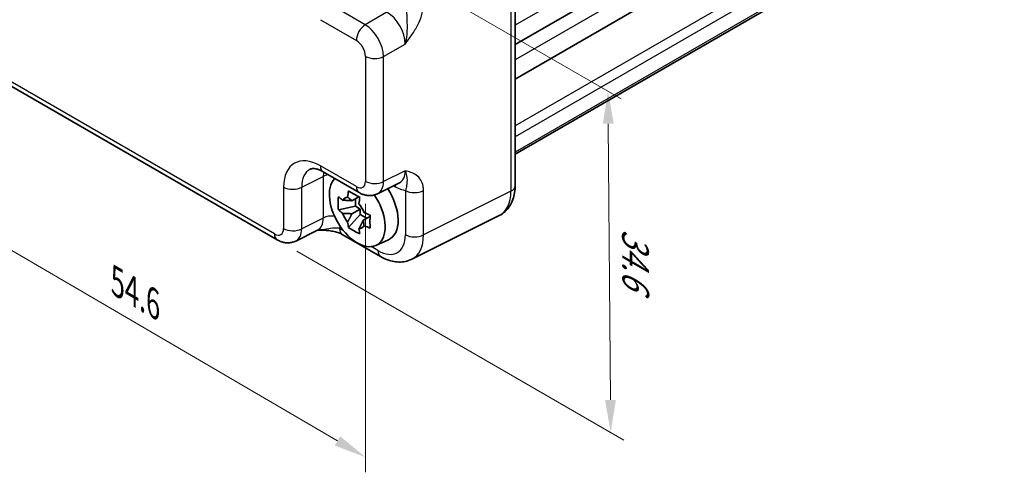
# Model space of a CAD drawing. Units: millimetres. Extents: x 14 to 1804, y 8 to 430.
# Drawn here: x 60 to 135, y 102 to 137 of the extents above; entities that cross this region are included whole.
import ezdxf

# ---------------------------------------------------------------- set-up
doc = ezdxf.new("R2010")
doc.units = ezdxf.units.MM
doc.layers.get('Defpoints').update_dxf_attribs({"lineweight": 25})
for name, color, linetype, lineweight in [('Dimension (ISO)', 7, 'Continuous', 18), ('Visible (ISO)', 7, 'Continuous', 35), ('Visible Narrow (ISO)', 7, 'Continuous', 25)]:
    doc.layers.add(name, color=color, linetype=linetype, lineweight=lineweight)
doc.styles.add('Note Text (TK)', font='MS PGothic.ttf')
doc.dimstyles.new('Default - Method 1b (TK)', dxfattribs={"dimtxt": 2.5, "dimasz": 2.5, "dimexe": 1, "dimexo": 1.5, "dimgap": 1, "dimtad": 1, "dimtoh": 1, "dimrnd": 1e-08, "dimdsep": 46, "dimtxsty": 'Note Text (TK)', "dimcen": 0.09, "dimdle": 5, "dimclrd": 100, "dimclre": 100, "dimclrt": 7, "dimadec": 1, "dimazin": 1, "dimtfac": 1, "dimtmove": 0, "dimatfit": 3, "dimfxl": 1, "dimtolj": 1, "dimlwd": -1, "dimlwe": -1, "dimarcsym": 0})

# ---------------------------------------------------------------- blocks, each defined once
blk = doc.blocks.new('*D12')
at = {"layer": 'Defpoints', "color": 0}
for p in [(79.254, 146.521), (79.461, 120.267), (105.128, 105.448)]:
    blk.add_point(p, dxfattribs=at)
at = {"layer": 'Dimension (ISO)', "color": 100}
for p, q in [((80.761, 145.651), (105.926, 131.122)), ((104.941, 129.202), (105.109, 107.948)), ((80.968, 119.397), (106.133, 104.868))]:
    blk.add_line(p, q, dxfattribs=at)
for points in [[(105.358, 129.205), (104.524, 129.199), (104.921, 131.702)], [(105.525, 107.952), (104.692, 107.945), (105.128, 105.448)]]:
    blk.add_solid(points, dxfattribs=at)
at = {"layer": 'Dimension (ISO)', "color": 7, "insert": (107.025, 121.114), "char_height": 2.5, "attachment_point": 4, "rotation": 270.45198, "style": 'Note Text (TK)'}
blk.add_mtext('\\A1;{\\H0.816x;\\Q30.452;\\W0.813;34.6}', dxfattribs=at)
blk = doc.blocks.new('*D13')
at = {"layer": 'Defpoints', "color": 0}
for p in [(49.486, 146.241), (86.26, 124.77), (86.26, 103.541)]:
    blk.add_point(p, dxfattribs=at)
at = {"layer": 'Dimension (ISO)', "color": 100}
for p, q in [((49.486, 144.504), (49.486, 123.854)), ((51.645, 123.752), (84.101, 104.802)), ((86.26, 123.033), (86.26, 102.383))]:
    blk.add_line(p, q, dxfattribs=at)
for points in [[(51.855, 124.112), (51.434, 123.392), (49.486, 125.012)], [(84.311, 105.162), (83.891, 104.442), (86.26, 103.541)]]:
    blk.add_solid(points, dxfattribs=at)
at = {"layer": 'Dimension (ISO)', "color": 7, "insert": (67.172, 117.025), "char_height": 2.5, "attachment_point": 4, "rotation": 329.72134, "style": 'Note Text (TK)'}
blk.add_mtext('\\A1;{\\H0.816x;\\Q-30.279;\\W0.814;54.6}', dxfattribs=at)

msp = doc.modelspace()

# ---------------------------------------------------------------- linework, layer by layer
at = {"layer": 'Visible (ISO)'}
for p, q in [((135.4174, 157.0288), (97.7735, 135.2951)), ((135.4174, 154.3752), (97.7735, 132.6415)), ((135.4174, 148.5881), (97.7735, 126.8544)), ((97.7735, 146.0976), (97.7735, 124.4339)), ((56.9918, 133.2402), (79.4612, 120.2675)), ((82.9945, 125.5015), (85.7607, 123.9045)), ((87.1895, 123.8168), (88.8716, 124.6569)), ((85.7366, 123.5846), (85.2104, 123.2808)), ((85.4803, 122.8541), (84.1722, 122.5792)), ((85.4803, 122.8541), (85.4803, 123.4366)), ((85.8479, 122.6418), (85.4803, 122.8541)), ((84.9558, 121.222), (85.8479, 122.2173)), ((85.2104, 122.2738), (85.8479, 122.6418)), ((85.8479, 122.2173), (85.8479, 122.6418)), ((85.8479, 122.2173), (86.3524, 121.9261)), ((86.6087, 122.074), (86.0825, 121.7703)), ((96.5463, 122.1379), (89.8137, 118.7755)), ((82.5721, 121.0198), (80.89, 120.1797)), ((84.4685, 120.686), (87.4209, 118.9814)), ((87.0476, 119.8352), (88.0201, 120.2656))]:
    msp.add_line(p, q, dxfattribs=at)
for centre, major_axis, start_param, end_param in [((85.6263, 122.5139), (-1.5181, 2.6295), 0.1515846, 4.8412584), ((85.3191, 122.3365), (-0.6599, 1.143), 5.9839333, 6.5824373), ((86.5456, 123.0446), (1.575, -2.728), 6.221282, 7.9475406), ((85.3191, 122.3365), (0.6599, -1.143), 1.2715443, 1.8700483), ((85.3191, 122.3365), (-0.6599, 1.143), 1.2715443, 1.8700483), ((85.3191, 122.3365), (0.6599, -1.143), 5.9839333, 6.5824373)]:
    msp.add_ellipse(centre, major_axis=major_axis, ratio=0.5773503, start_param=start_param, end_param=end_param, dxfattribs=at)
for points, knots in [([(82.9945, 125.5015), (82.8905, 125.5616), (82.7908, 125.6101), (82.6053, 125.6848), (82.5196, 125.711), (82.3673, 125.7445), (82.3008, 125.7519), (82.1886, 125.754), (82.143, 125.749), (82.0685, 125.7331), (82.0393, 125.7224), (82.0133, 125.7094)], [-0.78478918, -0.78478918, -0.78478918, -0.78478918, -0.63480417, -0.63480417, -0.48481916, -0.48481916, -0.33483415, -0.33483415, -0.18484914, -0.18484914, -0.03486413, -0.03486413, -0.03486413, -0.03486413]), ([(96.5463, 122.1379), (96.7156, 122.2224), (96.8731, 122.3317), (97.1494, 122.5865), (97.2682, 122.7316), (97.4647, 123.0414), (97.5426, 123.206), (97.6629, 123.5448), (97.7054, 123.7191), (97.7607, 124.0729), (97.7735, 124.2526), (97.7735, 124.4339)], [-0.03486413, -0.03486413, -0.03486413, -0.03486413, 0.12906653, 0.12906653, 0.29299719, 0.29299719, 0.45692785, 0.45692785, 0.62085851, 0.62085851, 0.78478918, 0.78478918, 0.78478918, 0.78478918]), ([(84.1722, 122.5792), (84.1572, 122.7494), (84.1502, 122.919), (84.1502, 123.2371), (84.1572, 123.4097), (84.1722, 123.5862)], [3.30604206, 3.30604206, 3.30604206, 3.30604206, 3.36448844, 3.36448844, 3.42293481, 3.42293481, 3.42293481, 3.42293481]), ([(84.1722, 123.5862), (84.2724, 123.4977), (84.3755, 123.4111), (84.4854, 123.3233), (84.4897, 123.3199), (84.494, 123.3164)], [3.390250872, 3.390250872, 3.390250872, 3.390250872, 3.441297314, 3.441297314, 3.443369228, 3.443369228, 3.443369228, 3.443369228]), ([(84.8831, 123.5411), (84.8839, 123.5475), (84.8847, 123.5538), (84.9057, 123.7172), (84.9292, 123.8769), (84.9558, 124.0386)], [3.670977729, 3.670977729, 3.670977729, 3.670977729, 3.673049643, 3.673049643, 3.724096085, 3.724096085, 3.724096085, 3.724096085]), ([(84.9558, 124.0386), (85.0957, 123.9515), (85.2391, 123.8658), (85.5146, 123.7067), (85.6676, 123.6214), (85.8279, 123.5351)], [3.30604206, 3.30604206, 3.30604206, 3.30604206, 3.36448844, 3.36448844, 3.42293481, 3.42293481, 3.42293481, 3.42293481]), ([(85.8279, 123.5351), (85.8013, 123.3734), (85.7778, 123.2137), (85.7568, 123.0503), (85.756, 123.044), (85.7552, 123.0376)], [3.390250872, 3.390250872, 3.390250872, 3.390250872, 3.441297314, 3.441297314, 3.443369228, 3.443369228, 3.443369228, 3.443369228]), ([(87.1895, 123.8168), (87.0863, 123.7652), (86.9771, 123.7278), (86.7599, 123.6815), (86.6521, 123.6724), (86.446, 123.6764), (86.3476, 123.6893), (86.1621, 123.7301), (86.0749, 123.758), (85.9107, 123.8242), (85.8336, 123.8624), (85.7607, 123.9045)], [0.03486413, 0.03486413, 0.03486413, 0.03486413, 0.18484914, 0.18484914, 0.33483415, 0.33483415, 0.48481916, 0.48481916, 0.63480417, 0.63480417, 0.78478918, 0.78478918, 0.78478918, 0.78478918]), ([(84.494, 122.3094), (84.4897, 122.3128), (84.4854, 122.3163), (84.3755, 122.404), (84.2724, 122.4907), (84.1722, 122.5792)], [3.670977729, 3.670977729, 3.670977729, 3.670977729, 3.673049643, 3.673049643, 3.724096085, 3.724096085, 3.724096085, 3.724096085]), ([(86.1443, 122.3636), (86.1502, 122.3612), (86.1561, 122.3587), (86.3081, 122.2952), (86.4582, 122.2357), (86.6115, 122.1779)], [3.670977729, 3.670977729, 3.670977729, 3.670977729, 3.673049643, 3.673049643, 3.724096085, 3.724096085, 3.724096085, 3.724096085]), ([(86.6115, 122.1779), (86.606, 121.9959), (86.6035, 121.8208), (86.6035, 121.5026), (86.606, 121.3355), (86.6115, 121.1709)], [3.30604206, 3.30604206, 3.30604206, 3.30604206, 3.36448844, 3.36448844, 3.42293481, 3.42293481, 3.42293481, 3.42293481]), ([(84.9558, 121.222), (84.9292, 121.353), (84.9057, 121.4856), (84.8847, 121.6246), (84.8839, 121.6301), (84.8831, 121.6355)], [3.390250872, 3.390250872, 3.390250872, 3.390250872, 3.441297314, 3.441297314, 3.443369228, 3.443369228, 3.443369228, 3.443369228]), ([(86.6115, 121.1709), (86.4582, 121.2287), (86.3081, 121.2882), (86.1561, 121.3517), (86.1502, 121.3542), (86.1443, 121.3566)], [3.390250872, 3.390250872, 3.390250872, 3.390250872, 3.441297314, 3.441297314, 3.443369228, 3.443369228, 3.443369228, 3.443369228]), ([(82.5611, 121.0143), (82.7102, 121.0178), (82.8561, 121.0175), (83.1508, 121.0072), (83.2993, 120.9964), (83.5868, 120.9623), (83.7252, 120.9389), (83.9818, 120.8807), (84.1003, 120.8458), (84.3096, 120.7683), (84.3994, 120.7259), (84.4685, 120.686)], [0.09132126, 0.09132126, 0.09132126, 0.09132126, 0.14082933, 0.14082933, 0.19385054, 0.19385054, 0.24687176, 0.24687176, 0.29989297, 0.29989297, 0.35291419, 0.35291419, 0.35291419, 0.35291419]), ([(85.8279, 120.7185), (85.6676, 120.7937), (85.5146, 120.874), (85.2391, 121.033), (85.0957, 121.1239), (84.9558, 121.222)], [3.30604206, 3.30604206, 3.30604206, 3.30604206, 3.36448844, 3.36448844, 3.42293481, 3.42293481, 3.42293481, 3.42293481]), ([(85.7552, 121.132), (85.756, 121.1266), (85.7568, 121.1211), (85.7778, 120.982), (85.8013, 120.8495), (85.8279, 120.7185)], [3.670977729, 3.670977729, 3.670977729, 3.670977729, 3.673049643, 3.673049643, 3.724096085, 3.724096085, 3.724096085, 3.724096085]), ([(80.89, 120.1797), (80.7867, 120.1282), (80.6776, 120.0907), (80.4604, 120.0444), (80.3526, 120.0354), (80.1464, 120.0394), (80.048, 120.0522), (79.8625, 120.0931), (79.7753, 120.121), (79.6111, 120.1871), (79.534, 120.2254), (79.4612, 120.2675)], [0.03486413, 0.03486413, 0.03486413, 0.03486413, 0.18484914, 0.18484914, 0.33483415, 0.33483415, 0.48481916, 0.48481916, 0.63480417, 0.63480417, 0.78478918, 0.78478918, 0.78478918, 0.78478918]), ([(89.8137, 118.7755), (89.6588, 118.6981), (89.4943, 118.6414), (89.1604, 118.5702), (88.9913, 118.5555), (88.6578, 118.562), (88.4934, 118.5829), (88.1728, 118.6535), (88.0164, 118.7031), (87.7123, 118.8256), (87.5645, 118.8985), (87.4209, 118.9814)], [0.03486413, 0.03486413, 0.03486413, 0.03486413, 0.18484914, 0.18484914, 0.33483415, 0.33483415, 0.48481916, 0.48481916, 0.63480417, 0.63480417, 0.78478918, 0.78478918, 0.78478918, 0.78478918])]:
    msp.add_open_spline(points, degree=3, knots=knots, dxfattribs=at)
for points, weights in [([(84.8831, 123.5411), (85.0972, 123.3942), (85.2104, 123.2808)], [1.03676136743, 1.22155355564, 1.34857665953]), ([(85.2104, 123.2808), (84.9424, 123.3048), (84.494, 123.3164)], [1.34857665954, 1.22155355564, 1.03676136743]), ([(84.494, 122.3094), (84.9424, 122.2978), (85.2104, 122.2738)], [1.03676136743, 1.22155355564, 1.34857665953]), ([(85.2104, 122.2738), (85.0972, 122.0297), (84.8831, 121.6355)], [1.34857665954, 1.22155355564, 1.03676136743]), ([(85.7552, 121.132), (85.9693, 121.5262), (86.0825, 121.7703)], [1.03676136743, 1.22155355564, 1.34857665953]), ([(86.0825, 121.7703), (86.1241, 121.6155), (86.1443, 121.3566)], [1.34857665954, 1.22155355564, 1.03676136743])]:
    msp.add_rational_spline(points, weights, degree=2, dxfattribs=at)
at = {"layer": 'Visible Narrow (ISO)'}
for p, q in [((135.4174, 158.5072), (97.7735, 136.7735)), ((135.4174, 155.8536), (97.7735, 134.1199)), ((135.4174, 150.7635), (97.7735, 129.0298)), ((135.4174, 149.9398), (97.7735, 128.2061)), ((135.4174, 148.7572), (97.7735, 127.0235)), ((97.4555, 145.6754), (97.4555, 124.0116)), ((86.236, 136.8197), (83.4699, 138.4168)), ((82.7874, 137.2068), (85.5536, 135.6097)), ((87.8971, 137.7787), (86.236, 136.8197)), ((87.6494, 134.3718), (89.3104, 135.3308)), ((86.2603, 134.3858), (86.2603, 124.7703)), ((87.6494, 124.7563), (87.6494, 134.3718)), ((79.2541, 120.7252), (56.7847, 133.6979)), ((85.5536, 124.3623), (82.7874, 125.9593)), ((81.3498, 124.3133), (83.0109, 125.1429)), ((83.0109, 125.1429), (83.0109, 121.9488)), ((89.3104, 125.5858), (87.6494, 124.7563)), ((79.9607, 124.3273), (79.9607, 121.1332)), ((81.3498, 121.1192), (81.3498, 124.3133)), ((88.428, 124.4353), (88.5795, 124.3478)), ((89.3338, 124.0724), (89.3338, 120.6632)), ((90.7229, 120.6492), (90.7229, 124.0584)), ((97.4555, 124.0116), (90.7229, 120.6492)), ((83.0109, 121.9488), (81.3498, 121.1192)), ((84.5698, 120.9657), (84.2614, 121.1438)), ((87.2138, 119.4392), (86.6828, 119.7458))]:
    msp.add_line(p, q, dxfattribs=at)
for centre, major_axis, ratio, start_param, end_param in [((87.8698, 136.131), (1, -1.7321), 0.5988941, 0.7860072, 2.3555855), ((86.2607, 136.018), (-0.5, -0.866), 0.5773503, 3.9618974, 5.4977871), ((86.2598, 135.2015), (-1, 1.7321), 0.5572137, 3.9275998, 5.4971782), ((85.5527, 134.7933), (0.5, -0.866), 0.5780539, 0.7860072, 2.3555855), ((86.9674, 134.794), (-1, 0), 0.5773503, 0.7853982, 2.3212879), ((82.7909, 122.6893), (-2.0024, 3.4683), 0.5766475, 5.4983961, 7.0679745), ((83.4945, 126.3676), (-0.5, -0.866), 0.5773503, 5.4977871, 6.2831853), ((83.498, 123.0976), (-1.5551, 2.573), 0.5760255, 6.2367707, 7.056424), ((85.1079, 123.9016), (-1.4482, 2.6291), 0.5769598, 0.6548959, 0.7963959), ((83.6929, 124.7206), (-1, 0), 0.5773503, 5.016847, 5.4628806), ((87.8698, 126.3921), (1.0545, -1.7059), 0.5755994, 6.2310261, 7.0506794), ((80.6678, 124.7356), (-1, 0), 0.5773503, 0.7853982, 2.3212879), ((85.5527, 125.1798), (0.5006, -0.8671), 0.5766475, 5.4983961, 7.0679745), ((86.2607, 124.7705), (-0.5, -0.866), 0.5773503, 5.4977871, 6.2831853), ((86.9674, 125.1785), (-1, 0), 0.5773503, 0.7853982, 2.3212879), ((86.2598, 125.588), (0.9476, -1.762), 0.576999, 6.2657426, 7.0853959), ((87.8724, 123.9396), (0.5, 0.866), 0.5773503, 5.4977871, 5.7003177), ((88.5769, 126.8003), (1.5018, -2.6012), 0.5766475, 5.4983961, 5.8618039), ((96.7735, 124.4339), (1, 0), 0.5773503, 5.4628806, 6.2831853), ((90.0409, 124.4806), (-1, 0), 0.5773503, 0.7853982, 2.3212879), ((94.6509, 125.6623), (1.9489, -3.4963), 0.5769109, 6.2570226, 7.0766759), ((83.6929, 121.5266), (-1, 0), 0.5773503, 4.5308099, 5.4628806), ((81.5703, 122.755), (1.0545, -1.7059), 0.5755994, 6.2310261, 7.0506794), ((82.2774, 123.1633), (1.5018, -2.6012), 0.5766475, 0.4213814, 0.5045609), ((79.2532, 121.5427), (0.5006, -0.8671), 0.5766475, 5.4983961, 7.0679745), ((79.9612, 121.1335), (-0.5, -0.866), 0.5773503, 5.4977871, 6.2831853), ((80.6678, 121.5415), (-1, 0), 0.5773503, 0.7853982, 2.3212879), ((79.9603, 121.951), (0.9476, -1.762), 0.576999, 6.2657426, 7.0853959), ((84.9685, 121.5521), (-0.5, -0.866), 0.5773503, 5.4977871, 6.2831853), ((87.2112, 121.8917), (1.5018, -2.6012), 0.5766475, 5.4983961, 7.0679745), ((90.0409, 121.0715), (-1, 0), 0.5773503, 0.7853982, 2.3212879), ((87.9183, 122.2999), (1.9489, -3.4963), 0.5769109, 6.2570226, 7.0766759), ((87.9209, 119.8475), (-0.5, -0.866), 0.5773503, 5.4977871, 6.2831853)]:
    msp.add_ellipse(centre, major_axis=major_axis, ratio=ratio, start_param=start_param, end_param=end_param, dxfattribs=at)
for points, knots in [([(89.3338, 138.3932), (89.3683, 138.2381), (89.3905, 138.0589), (89.4226, 137.6612), (89.434, 137.4369), (89.4434, 137.1834), (89.4527, 136.9307), (89.4612, 136.6449), (89.4365, 136.0072), (89.3983, 135.6557), (89.3104, 135.3308)], [-0.35291419, -0.35291419, -0.35291419, -0.35291419, -0.26478125, -0.26478125, -0.17613767, -0.17613767, -0.17613767, -0.08774941, -0.08774941, 0.00063885, 0.00063885, 0.00063885, 0.00063885]), ([(89.3104, 135.3308), (89.4862, 135.5645), (89.6631, 135.8022), (89.9942, 136.2926), (90.1483, 136.5448), (90.2812, 136.806), (90.4146, 137.0679), (90.5269, 137.3409), (90.6801, 137.8731), (90.7229, 138.1393), (90.7229, 138.3792)], [-0.00063885, -0.00063885, -0.00063885, -0.00063885, 0.08774941, 0.08774941, 0.17613767, 0.17613767, 0.17613767, 0.26478125, 0.26478125, 0.35291419, 0.35291419, 0.35291419, 0.35291419]), ([(90.7229, 124.0584), (90.7229, 124.1783), (90.7125, 124.2935), (90.6598, 124.5741), (90.6028, 124.7265), (90.4295, 125.0225), (90.3021, 125.1528), (90.0347, 125.3382), (89.8988, 125.4029), (89.6118, 125.5078), (89.4607, 125.5479), (89.3104, 125.5858)], [0, 0, 0, 0, 0.04407073, 0.04407073, 0.11458389, 0.11458389, 0.2030746, 0.2030746, 0.27799713, 0.27799713, 0.35355304, 0.35355304, 0.35355304, 0.35355304]), ([(89.3104, 125.5858), (89.3856, 125.389), (89.425, 125.2141), (89.4587, 124.9396), (89.4562, 124.8371), (89.444, 124.6472), (89.433, 124.5625), (89.409, 124.3986), (89.3961, 124.3225), (89.3653, 124.1855), (89.3511, 124.13), (89.3338, 124.0724)], [-0.35355304, -0.35355304, -0.35355304, -0.35355304, -0.27799713, -0.27799713, -0.2030746, -0.2030746, -0.11458389, -0.11458389, -0.04407073, -0.04407073, 0, 0, 0, 0]), ([(84.2614, 121.1438), (84.1444, 121.1715), (84.0002, 121.1814), (83.6718, 121.1629), (83.4833, 121.1332), (83.2685, 121.0977), (83.0626, 121.0637), (82.8299, 121.0242), (82.5615, 121.0145)], [-0.35291419, -0.35291419, -0.35291419, -0.35291419, -0.26478125, -0.26478125, -0.17613767, -0.17613767, -0.17613767, -0.0911912, -0.0911912, -0.0911912, -0.0911912])]:
    msp.add_open_spline(points, degree=3, knots=knots, dxfattribs=at)

# ---------------------------------------------------------------- dimensions: what is measured, and where the dimension line sits
at = {"layer": 'Dimension (ISO)', "color": 100}
for base, p1, p2, angle, text, override, picture, middle in [((86.2603, 103.5414), (49.4856, 146.2413), (86.2603, 124.7703), 149.721341, '{\\H0.816x;\\Q-30.279;\\W0.814;54.6}', {"dimgap": 1, "dimtoh": 0, "dimdec": 2, "dimlfac": 1.228189, "dimpost": '', "dimtol": 0, "dimlim": 0, "dimtp": 0, "dimtm": 0, "dimtdec": 2, "dimtofl": 0, "dimatfit": 1}, '*D13', (67.8729, 114.2769)), ((105.1284, 105.4485), (79.2541, 146.5209), (79.4612, 120.2675), 90.451983, '{\\H0.816x;\\Q30.452;\\W0.813;34.6}', {"dimgap": 1, "dimtoh": 0, "dimdec": 2, "dimlfac": 1.230335, "dimpost": '', "dimtol": 0, "dimlim": 0, "dimtp": 0, "dimtm": 0, "dimtdec": 2, "dimtofl": 0, "dimatfit": 1}, '*D12', (105.0249, 118.5752))]:
    dim = msp.add_linear_dim(base=base, p1=p1, p2=p2, angle=angle, text=text, dimstyle='Default - Method 1b (TK)', override=override, dxfattribs=at)
    dim.commit()
    dim.dimension.update_dxf_attribs({"geometry": picture, "text_midpoint": middle, "dimtype": 160})

doc.saveas('drawing.dxf')
